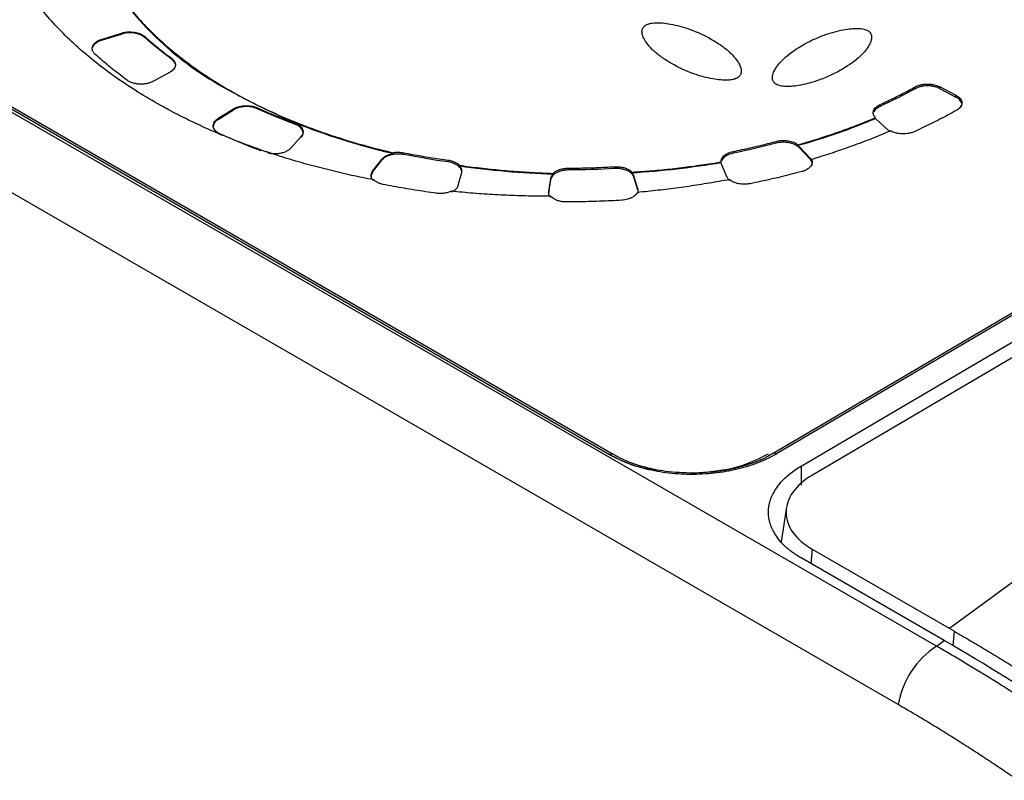
# Model space of a CAD drawing. Units: millimetres. Extents: x 17171 to 20338, y -738 to 2012.
# Drawn here: x 19486 to 19530, y 1102 to 1136 of the extents above; entities that cross this region are included whole.
import ezdxf

# ---------------------------------------------------------------- set-up
doc = ezdxf.new("R2010")
doc.units = ezdxf.units.MM

msp = doc.modelspace()

# ---------------------------------------------------------------- linework, layer by layer
at = {"color": 7, "linetype": 'Continuous', "lineweight": 25}
for p, q in [((19526.992, 1107.609), (19450.423, 1151.812)), ((19525.275, 1104.985), (19448.706, 1149.188)), ((19512.325, 1116.2), (19465.303, 1143.346)), ((19512.477, 1116.216), (19465.455, 1143.362)), ((19489.528, 1134.841), (19490.414, 1135.12)), ((19489.528, 1134.841), (19489.529, 1134.8)), ((19489.529, 1134.8), (19490.415, 1135.079)), ((19490.415, 1135.079), (19490.414, 1135.12)), ((19491.462, 1134.967), (19491.462, 1134.926)), ((19492.666, 1133.949), (19492.666, 1133.99)), ((19492.602, 1133.372), (19491.848, 1132.959)), ((19526.04, 1132.628), (19526.039, 1132.709)), ((19527.122, 1132.72), (19527.867, 1132.333)), ((19527.122, 1132.72), (19527.122, 1132.639)), ((19527.122, 1132.639), (19527.868, 1132.252)), ((19527.868, 1132.252), (19527.867, 1132.333)), ((19494.749, 1131.284), (19495.44, 1131.719)), ((19494.75, 1131.243), (19495.44, 1131.678)), ((19495.44, 1131.678), (19495.44, 1131.719)), ((19496.513, 1131.769), (19496.513, 1131.728)), ((19524.463, 1131.917), (19524.463, 1131.835)), ((19494.749, 1131.284), (19494.75, 1131.243)), ((19524.254, 1131.282), (19524.254, 1131.323)), ((19524.283, 1131.254), (19524.254, 1131.282)), ((19524.83, 1130.766), (19524.283, 1131.254)), ((19498.473, 1130.468), (19498.002, 1129.949)), ((19496.863, 1129.811), (19496.689, 1129.876)), ((19519.8, 1130.18), (19519.8, 1130.262)), ((19520.774, 1130.115), (19520.775, 1130.074)), ((19521.313, 1129.518), (19520.827, 1130.027)), ((19520.827, 1130.027), (19520.827, 1129.986)), ((19521.313, 1129.478), (19520.827, 1129.986)), ((19501.689, 1128.921), (19502.097, 1129.457)), ((19501.69, 1128.88), (19502.098, 1129.416)), ((19502.098, 1129.416), (19502.097, 1129.457)), ((19502.59, 1129.714), (19502.59, 1129.755)), ((19503.09, 1129.753), (19503.091, 1129.672)), ((19505.079, 1129.339), (19505.078, 1129.42)), ((19517.87, 1129.809), (19517.871, 1129.728)), ((19521.313, 1129.478), (19521.313, 1129.518)), ((19521.387, 1129.411), (19521.387, 1129.451)), ((19505.592, 1129.19), (19505.592, 1129.149)), ((19510.478, 1129.061), (19510.478, 1128.98)), ((19512.55, 1129.043), (19512.549, 1129.124)), ((19517.331, 1129.303), (19517.33, 1129.343)), ((19517.596, 1128.647), (19517.353, 1129.213)), ((19501.689, 1128.921), (19501.69, 1128.88)), ((19505.677, 1128.857), (19505.52, 1128.279)), ((19509.592, 1128.008), (19509.679, 1128.591)), ((19509.592, 1127.968), (19509.68, 1128.55)), ((19509.68, 1128.55), (19509.679, 1128.591)), ((19509.787, 1128.787), (19509.786, 1128.828)), ((19513.328, 1128.882), (19513.328, 1128.841)), ((19513.583, 1128.13), (19513.409, 1128.705)), ((19513.409, 1128.705), (19513.409, 1128.664)), ((19513.583, 1128.089), (19513.409, 1128.664)), ((19513.583, 1128.089), (19513.583, 1128.13)), ((19540.345, 1128.401), (19519.663, 1116.253)), ((19540.495, 1128.386), (19519.813, 1116.238)), ((19509.592, 1128.008), (19509.592, 1127.968)), ((19520.917, 1115.688), (19541.424, 1127.733)), ((19542.287, 1127.539), (19521.427, 1115.286)), ((19512.477, 1116.216), (19512.482, 1116.213)), ((19519.663, 1116.253), (19519.657, 1116.249)), ((19520.261, 1113.843), (19520.026, 1112.297)), ((19532.817, 1112.259), (19527.576, 1108.403)), ((19527.576, 1108.403), (19521.427, 1111.952)), ((19527.338, 1107.864), (19520.917, 1111.57)), ((19527.792, 1108.277), (19527.576, 1108.403)), ((19526.992, 1107.609), (19527.338, 1107.864))]:
    msp.add_line(p, q, dxfattribs=at)
at = {"color": 8, "linetype": 'Continuous', "lineweight": 25}
for p, q in [((19520.917, 1115.688), (19520.917, 1114.839)), ((19521.365, 1111.312), (19521.427, 1111.952)), ((19527.792, 1108.277), (19527.728, 1107.621))]:
    msp.add_line(p, q, dxfattribs=at)
for centre, radius, start, end in [((19512.414, 1116.085), 0.145, 64.3008, 127.6779), ((19519.726, 1116.124), 0.143, 52.6378, 116.1031)]:
    msp.add_arc(centre, radius, start, end, dxfattribs=at)
at = {"color": 7, "linetype": 'Continuous', "lineweight": 25}
msp.add_arc((19529.142, 1104.329), 3.922, 123.2456, 170.3688, dxfattribs=at)
for points, knots in [([(19496.689, 1129.876), (19496.541, 1129.928), (19496.246, 1130.032), (19495.811, 1130.194), (19495.381, 1130.361), (19494.958, 1130.533), (19494.542, 1130.709), (19494.132, 1130.891), (19493.728, 1131.078), (19493.331, 1131.269), (19492.941, 1131.465), (19492.556, 1131.667), (19491.597, 1132.19), (19490.152, 1133.093), (19488.424, 1134.462), (19486.976, 1135.939), (19485.842, 1137.491), (19485.021, 1139.094), (19484.521, 1140.728), (19484.335, 1142.386), (19484.472, 1144.062), (19484.934, 1145.735), (19485.731, 1147.381), (19486.843, 1148.965), (19487.942, 1150.129), (19488.824, 1150.917), (19489.374, 1151.371), (19489.952, 1151.812), (19490.558, 1152.24), (19491.191, 1152.657), (19491.634, 1152.923), (19491.856, 1153.056)], [0, 0, 0, 0, 0.0112544, 0.0224881, 0.0337057, 0.0449118, 0.0561111, 0.0673083, 0.078508, 0.0897148, 0.1009335, 0.1121687, 0.1234249, 0.186723, 0.2500323, 0.3133304, 0.3766397, 0.4383154, 0.5000025, 0.5616781, 0.6233652, 0.6866633, 0.7499726, 0.8132707, 0.87658, 0.8971963, 0.9177558, 0.9382872, 0.9588193, 0.9793807, 1, 1, 1, 1]), ([(19495.25, 1151.097), (19495.134, 1151.028), (19494.902, 1150.89), (19494.563, 1150.677), (19494.233, 1150.461), (19493.912, 1150.241), (19493.598, 1150.017), (19493.294, 1149.789), (19492.998, 1149.557), (19492.711, 1149.321), (19492.432, 1149.082), (19492.162, 1148.838), (19491.496, 1148.209), (19490.55, 1147.151), (19489.571, 1145.611), (19488.924, 1144.014), (19488.628, 1142.401), (19488.67, 1140.797), (19489.044, 1139.227), (19489.737, 1137.695), (19490.758, 1136.21), (19492.094, 1134.795), (19493.744, 1133.477), (19495.661, 1132.289), (19497.336, 1131.486), (19498.596, 1130.976), (19499.359, 1130.694), (19500.139, 1130.43), (19500.938, 1130.185), (19501.754, 1129.958), (19502.311, 1129.823), (19502.59, 1129.755)], [0, 0, 0, 0, 0.011235, 0.022445, 0.033637, 0.044815, 0.055985, 0.067152, 0.078323, 0.089502, 0.100694, 0.111906, 0.123143, 0.186584, 0.250038, 0.313479, 0.376933, 0.438462, 0.500003, 0.561532, 0.623073, 0.686515, 0.749968, 0.81341, 0.876863, 0.89744, 0.917951, 0.938429, 0.958907, 0.97942, 1, 1, 1, 1]), ([(19488.787, 1141.7), (19488.757, 1141.341), (19488.648, 1140.031), (19489.568, 1137.799), (19491.506, 1135.186), (19494.4, 1132.853), (19496.956, 1131.673), (19498.233, 1131.083)], [0, 0, 0, 0, 0.08615, 0.314613, 0.543075, 0.771538, 1, 1, 1, 1]), ([(19513.952, 1135.482), (19513.964, 1135.488), (19513.989, 1135.502), (19514.032, 1135.521), (19514.08, 1135.537), (19514.153, 1135.557), (19514.255, 1135.575), (19514.444, 1135.591), (19514.717, 1135.581), (19515.083, 1135.528), (19515.488, 1135.437), (19516.137, 1135.231), (19516.774, 1134.932), (19517.357, 1134.56), (19517.707, 1134.277), (19517.962, 1134.009), (19518.123, 1133.774), (19518.217, 1133.561), (19518.237, 1133.402), (19518.212, 1133.291), (19518.175, 1133.221), (19518.125, 1133.161), (19518.076, 1133.129), (19518.053, 1133.114)], [0, 0, 0, 0, 0.007455, 0.015201, 0.023328, 0.031914, 0.050391, 0.070489, 0.115877, 0.170363, 0.2368, 0.307976, 0.497562, 0.596749, 0.6915, 0.762823, 0.829479, 0.883967, 0.929514, 0.949549, 0.968117, 0.984782, 1, 1, 1, 1]), ([(19490.414, 1135.12), (19490.436, 1135.126), (19490.478, 1135.139), (19490.546, 1135.153), (19490.615, 1135.165), (19490.712, 1135.175), (19490.839, 1135.179), (19490.992, 1135.165), (19491.137, 1135.135), (19491.266, 1135.09), (19491.378, 1135.034), (19491.434, 1134.989), (19491.462, 1134.967)], [0, 0, 0, 0, 0.0604782, 0.1205254, 0.1806294, 0.2412769, 0.370475, 0.5001174, 0.6293152, 0.7589575, 0.8793657, 1, 1, 1, 1]), ([(19491.462, 1134.926), (19491.448, 1134.938), (19491.421, 1134.96), (19491.375, 1134.992), (19491.323, 1135.021), (19491.247, 1135.057), (19491.138, 1135.094), (19490.993, 1135.124), (19490.84, 1135.138), (19490.689, 1135.134), (19490.544, 1135.115), (19490.458, 1135.091), (19490.415, 1135.079)], [0, 0, 0, 0, 0.060478, 0.120525, 0.180629, 0.241277, 0.370475, 0.500117, 0.629315, 0.758957, 0.879366, 1, 1, 1, 1]), ([(19518.053, 1133.114), (19518.041, 1133.107), (19518.016, 1133.093), (19517.973, 1133.075), (19517.925, 1133.059), (19517.853, 1133.039), (19517.75, 1133.02), (19517.561, 1133.005), (19517.288, 1133.015), (19516.923, 1133.067), (19516.518, 1133.159), (19515.869, 1133.364), (19515.231, 1133.664), (19514.648, 1134.036), (19514.299, 1134.319), (19514.044, 1134.586), (19513.882, 1134.822), (19513.789, 1135.035), (19513.769, 1135.194), (19513.794, 1135.304), (19513.831, 1135.374), (19513.881, 1135.435), (19513.929, 1135.466), (19513.952, 1135.482)], [0, 0, 0, 0, 0.007455, 0.015201, 0.023328, 0.031914, 0.050391, 0.070489, 0.115877, 0.170363, 0.2368, 0.307976, 0.497562, 0.596749, 0.6915, 0.762823, 0.829479, 0.883967, 0.929514, 0.949549, 0.968117, 0.984782, 1, 1, 1, 1]), ([(19519.804, 1132.825), (19519.792, 1132.832), (19519.769, 1132.846), (19519.738, 1132.871), (19519.71, 1132.899), (19519.677, 1132.941), (19519.646, 1133), (19519.621, 1133.11), (19519.641, 1133.269), (19519.734, 1133.483), (19519.894, 1133.719), (19520.252, 1134.099), (19520.773, 1134.473), (19521.416, 1134.816), (19521.906, 1135.022), (19522.367, 1135.172), (19522.773, 1135.268), (19523.139, 1135.325), (19523.412, 1135.338), (19523.602, 1135.324), (19523.722, 1135.303), (19523.825, 1135.274), (19523.879, 1135.247), (19523.905, 1135.233)], [0, 0, 0, 0, 0.007455, 0.015201, 0.023328, 0.031914, 0.050391, 0.070489, 0.115877, 0.170363, 0.2368, 0.307976, 0.497562, 0.596749, 0.6915, 0.762823, 0.829479, 0.883967, 0.929514, 0.949549, 0.968117, 0.984782, 1, 1, 1, 1]), ([(19523.905, 1135.233), (19523.917, 1135.226), (19523.941, 1135.212), (19523.971, 1135.187), (19523.999, 1135.159), (19524.032, 1135.117), (19524.064, 1135.058), (19524.088, 1134.948), (19524.069, 1134.789), (19523.976, 1134.575), (19523.815, 1134.339), (19523.457, 1133.959), (19522.937, 1133.585), (19522.293, 1133.243), (19521.804, 1133.036), (19521.342, 1132.886), (19520.937, 1132.79), (19520.57, 1132.733), (19520.297, 1132.72), (19520.107, 1132.734), (19519.988, 1132.755), (19519.884, 1132.784), (19519.83, 1132.811), (19519.804, 1132.825)], [0, 0, 0, 0, 0.0074552, 0.0152009, 0.0233277, 0.0319141, 0.0503911, 0.070489, 0.1158771, 0.1703626, 0.2368002, 0.307976, 0.4975617, 0.596749, 0.6915001, 0.7628226, 0.8294788, 0.8839669, 0.9295137, 0.9495495, 0.9681173, 0.9847819, 1, 1, 1, 1]), ([(19489.23, 1134.177), (19489.216, 1134.19), (19489.188, 1134.218), (19489.155, 1134.262), (19489.129, 1134.307), (19489.107, 1134.37), (19489.099, 1134.451), (19489.124, 1134.546), (19489.182, 1134.637), (19489.272, 1134.719), (19489.387, 1134.79), (19489.481, 1134.824), (19489.528, 1134.841)], [0, 0, 0, 0, 0.0628237, 0.1250222, 0.1872715, 0.2502463, 0.3750065, 0.5001629, 0.6249229, 0.7500791, 0.8749385, 1, 1, 1, 1]), ([(19489.529, 1134.8), (19489.481, 1134.783), (19489.387, 1134.749), (19489.272, 1134.679), (19489.185, 1134.597), (19489.136, 1134.531), (19489.127, 1134.493), (19489.125, 1134.486)], [0, 0, 0, 0, 0.238342, 0.476684, 0.715026, 0.953368, 1, 1, 1, 1]), ([(19491.462, 1134.967), (19491.537, 1134.9), (19491.689, 1134.766), (19491.924, 1134.568), (19492.165, 1134.372), (19492.411, 1134.179), (19492.581, 1134.053), (19492.666, 1133.99)], [0, 0, 0, 0, 0.2000668, 0.4000334, 0.5999666, 0.7999332, 1, 1, 1, 1]), ([(19490.675, 1133.005), (19490.573, 1133.08), (19490.368, 1133.232), (19490.072, 1133.463), (19489.783, 1133.697), (19489.502, 1133.935), (19489.321, 1134.096), (19489.23, 1134.177)], [0, 0, 0, 0, 0.200077, 0.400039, 0.599961, 0.799923, 1, 1, 1, 1]), ([(19492.666, 1133.99), (19492.684, 1133.975), (19492.721, 1133.946), (19492.765, 1133.898), (19492.806, 1133.837), (19492.835, 1133.763), (19492.84, 1133.675), (19492.817, 1133.588), (19492.767, 1133.507), (19492.696, 1133.433), (19492.634, 1133.393), (19492.602, 1133.372)], [0, 0, 0, 0, 0.080631, 0.160811, 0.24165, 0.370637, 0.500082, 0.629069, 0.758514, 0.87914, 1, 1, 1, 1]), ([(19492.808, 1133.765), (19492.807, 1133.776), (19492.797, 1133.845), (19492.726, 1133.901), (19492.666, 1133.949)], [0, 0, 0, 0, 0.163318, 1, 1, 1, 1]), ([(19491.848, 1132.959), (19491.827, 1132.948), (19491.786, 1132.927), (19491.717, 1132.9), (19491.645, 1132.876), (19491.543, 1132.852), (19491.408, 1132.832), (19491.242, 1132.829), (19491.078, 1132.845), (19490.925, 1132.881), (19490.785, 1132.933), (19490.712, 1132.981), (19490.675, 1133.005)], [0, 0, 0, 0, 0.062824, 0.125022, 0.187272, 0.250246, 0.375006, 0.500163, 0.624923, 0.750079, 0.874939, 1, 1, 1, 1]), ([(19524.463, 1131.917), (19524.571, 1131.967), (19524.789, 1132.068), (19525.109, 1132.223), (19525.424, 1132.381), (19525.735, 1132.543), (19525.938, 1132.654), (19526.039, 1132.709)], [0, 0, 0, 0, 0.200067, 0.400033, 0.599967, 0.799933, 1, 1, 1, 1]), ([(19526.039, 1132.709), (19526.057, 1132.718), (19526.093, 1132.737), (19526.151, 1132.761), (19526.213, 1132.783), (19526.303, 1132.807), (19526.425, 1132.83), (19526.578, 1132.84), (19526.732, 1132.833), (19526.877, 1132.81), (19527.01, 1132.773), (19527.084, 1132.738), (19527.122, 1132.72)], [0, 0, 0, 0, 0.060478, 0.120525, 0.180629, 0.241277, 0.370475, 0.500117, 0.629315, 0.758957, 0.879366, 1, 1, 1, 1]), ([(19527.122, 1132.639), (19527.104, 1132.648), (19527.068, 1132.666), (19527.008, 1132.689), (19526.946, 1132.709), (19526.855, 1132.732), (19526.733, 1132.752), (19526.579, 1132.759), (19526.425, 1132.749), (19526.281, 1132.722), (19526.15, 1132.682), (19526.077, 1132.646), (19526.04, 1132.628)], [0, 0, 0, 0, 0.060478, 0.120525, 0.180629, 0.241277, 0.370475, 0.500117, 0.629315, 0.758957, 0.879366, 1, 1, 1, 1]), ([(19527.867, 1132.333), (19527.887, 1132.322), (19527.927, 1132.3), (19527.979, 1132.263), (19528.024, 1132.224), (19528.073, 1132.168), (19528.117, 1132.094), (19528.138, 1131.996), (19528.123, 1131.893), (19528.068, 1131.797), (19527.986, 1131.715), (19527.917, 1131.671), (19527.881, 1131.648)], [0, 0, 0, 0, 0.062793, 0.124616, 0.186136, 0.248029, 0.369916, 0.491389, 0.63029, 0.769662, 0.880377, 1, 1, 1, 1]), ([(19528.111, 1131.806), (19528.114, 1131.81), (19528.133, 1131.845), (19528.136, 1131.915), (19528.119, 1132.01), (19528.065, 1132.101), (19527.983, 1132.184), (19527.906, 1132.229), (19527.868, 1132.252)], [0, 0, 0, 0, 0.028585, 0.222868, 0.417151, 0.611434, 0.805717, 1, 1, 1, 1]), ([(19495.44, 1131.719), (19495.461, 1131.731), (19495.502, 1131.754), (19495.57, 1131.784), (19495.639, 1131.809), (19495.725, 1131.833), (19495.831, 1131.854), (19495.963, 1131.867), (19496.104, 1131.866), (19496.25, 1131.85), (19496.39, 1131.819), (19496.472, 1131.786), (19496.513, 1131.769)], [0, 0, 0, 0, 0.074074, 0.14512, 0.21379, 0.280803, 0.388628, 0.496085, 0.620165, 0.746194, 0.87267, 1, 1, 1, 1]), ([(19496.513, 1131.728), (19496.493, 1131.737), (19496.453, 1131.754), (19496.388, 1131.776), (19496.32, 1131.793), (19496.226, 1131.812), (19496.105, 1131.826), (19495.966, 1131.826), (19495.84, 1131.814), (19495.71, 1131.79), (19495.571, 1131.748), (19495.485, 1131.702), (19495.44, 1131.678)], [0, 0, 0, 0, 0.063971, 0.127269, 0.190459, 0.25411, 0.379708, 0.50425, 0.604153, 0.705496, 0.847888, 1, 1, 1, 1]), ([(19496.513, 1131.769), (19496.623, 1131.72), (19496.844, 1131.621), (19497.18, 1131.478), (19497.521, 1131.338), (19497.867, 1131.202), (19498.101, 1131.114), (19498.218, 1131.07)], [0, 0, 0, 0, 0.200068, 0.400034, 0.599966, 0.799932, 1, 1, 1, 1]), ([(19524.254, 1131.323), (19524.24, 1131.339), (19524.212, 1131.37), (19524.183, 1131.42), (19524.159, 1131.482), (19524.149, 1131.557), (19524.166, 1131.642), (19524.208, 1131.724), (19524.274, 1131.798), (19524.359, 1131.864), (19524.428, 1131.899), (19524.463, 1131.917)], [0, 0, 0, 0, 0.080771, 0.161112, 0.242081, 0.370852, 0.500079, 0.628849, 0.758076, 0.878926, 1, 1, 1, 1]), ([(19524.463, 1131.835), (19524.39, 1131.795), (19524.253, 1131.72), (19524.204, 1131.616), (19524.181, 1131.567)], [0, 0, 0, 0, 0.539683, 1, 1, 1, 1]), ([(19527.881, 1131.648), (19527.759, 1131.582), (19527.517, 1131.449), (19527.144, 1131.254), (19526.766, 1131.064), (19526.382, 1130.878), (19526.12, 1130.758), (19525.989, 1130.698)], [0, 0, 0, 0, 0.200077, 0.400039, 0.599961, 0.799923, 1, 1, 1, 1]), ([(19494.75, 1131.243), (19494.714, 1131.218), (19494.644, 1131.169), (19494.575, 1131.08), (19494.537, 1130.986), (19494.529, 1130.898), (19494.55, 1130.844), (19494.558, 1130.821)], [0, 0, 0, 0, 0.211876, 0.423751, 0.635627, 0.847503, 1, 1, 1, 1]), ([(19494.838, 1130.601), (19494.817, 1130.611), (19494.775, 1130.632), (19494.719, 1130.667), (19494.67, 1130.705), (19494.613, 1130.76), (19494.56, 1130.835), (19494.531, 1130.93), (19494.535, 1131.026), (19494.575, 1131.12), (19494.644, 1131.209), (19494.714, 1131.259), (19494.749, 1131.284)], [0, 0, 0, 0, 0.062824, 0.125022, 0.187272, 0.250246, 0.375006, 0.500163, 0.624923, 0.750079, 0.874939, 1, 1, 1, 1]), ([(19520.774, 1130.115), (19520.909, 1130.153), (19521.18, 1130.23), (19521.58, 1130.351), (19521.976, 1130.476), (19522.367, 1130.606), (19522.753, 1130.74), (19523.136, 1130.879), (19523.513, 1131.022), (19523.886, 1131.17), (19524.131, 1131.272), (19524.254, 1131.323)], [0, 0, 0, 0, 0.111318, 0.222481, 0.333533, 0.444518, 0.555482, 0.666467, 0.777519, 0.888682, 1, 1, 1, 1]), ([(19498.473, 1130.427), (19498.484, 1130.44), (19498.505, 1130.465), (19498.53, 1130.504), (19498.548, 1130.544), (19498.566, 1130.601), (19498.57, 1130.675), (19498.546, 1130.764), (19498.493, 1130.848), (19498.415, 1130.923), (19498.317, 1130.987), (19498.24, 1131.02), (19498.201, 1131.036)], [0, 0, 0, 0, 0.060478, 0.120525, 0.180629, 0.241277, 0.370475, 0.500117, 0.629315, 0.758957, 0.879366, 1, 1, 1, 1]), ([(19498.218, 1131.07), (19498.236, 1131.064), (19498.274, 1131.05), (19498.325, 1131.024), (19498.375, 1130.992), (19498.434, 1130.944), (19498.496, 1130.882), (19498.546, 1130.802), (19498.57, 1130.718), (19498.565, 1130.632), (19498.536, 1130.547), (19498.494, 1130.494), (19498.473, 1130.468)], [0, 0, 0, 0, 0.054978, 0.113496, 0.176523, 0.244835, 0.374269, 0.495196, 0.618729, 0.745745, 0.872534, 1, 1, 1, 1]), ([(19524.932, 1130.733), (19524.791, 1130.674), (19524.51, 1130.554), (19524.08, 1130.381), (19523.645, 1130.212), (19523.205, 1130.05), (19522.759, 1129.892), (19522.307, 1129.74), (19521.85, 1129.592), (19521.542, 1129.498), (19521.387, 1129.451)], [0, 0, 0, 0, 0.125182, 0.250209, 0.37513, 0.5, 0.62487, 0.749791, 0.874818, 1, 1, 1, 1]), ([(19525.989, 1130.698), (19525.964, 1130.687), (19525.914, 1130.666), (19525.831, 1130.64), (19525.726, 1130.616), (19525.598, 1130.599), (19525.448, 1130.596), (19525.299, 1130.609), (19525.161, 1130.638), (19525.036, 1130.679), (19524.967, 1130.715), (19524.932, 1130.733)], [0, 0, 0, 0, 0.0806417, 0.1608358, 0.2416862, 0.3706539, 0.5000821, 0.6290495, 0.7584775, 0.8791215, 1, 1, 1, 1]), ([(19496.689, 1129.835), (19496.562, 1129.883), (19496.309, 1129.98), (19495.934, 1130.129), (19495.564, 1130.282), (19495.198, 1130.439), (19494.958, 1130.547), (19494.838, 1130.601)], [0, 0, 0, 0, 0.2000651, 0.4000325, 0.5999675, 0.7999349, 1, 1, 1, 1]), ([(19519.8, 1130.262), (19519.827, 1130.268), (19519.881, 1130.282), (19519.967, 1130.295), (19520.072, 1130.304), (19520.195, 1130.305), (19520.334, 1130.292), (19520.467, 1130.264), (19520.586, 1130.224), (19520.692, 1130.175), (19520.747, 1130.135), (19520.774, 1130.115)], [0, 0, 0, 0, 0.080941, 0.161491, 0.242641, 0.371118, 0.500073, 0.62855, 0.757507, 0.878636, 1, 1, 1, 1]), ([(19497.861, 1129.838), (19497.838, 1129.825), (19497.792, 1129.8), (19497.714, 1129.768), (19497.632, 1129.742), (19497.543, 1129.722), (19497.443, 1129.706), (19497.331, 1129.698), (19497.212, 1129.699), (19497.096, 1129.71), (19497.024, 1129.725), (19496.988, 1129.733)], [0, 0, 0, 0, 0.101373, 0.200653, 0.299257, 0.398633, 0.500194, 0.627629, 0.75564, 0.877678, 1, 1, 1, 1]), ([(19498.002, 1129.949), (19497.989, 1129.936), (19497.962, 1129.909), (19497.915, 1129.872), (19497.879, 1129.849), (19497.861, 1129.838)], [0, 0, 0, 0, 0.333882, 0.666118, 1, 1, 1, 1]), ([(19517.87, 1129.809), (19518.001, 1129.837), (19518.262, 1129.891), (19518.651, 1129.977), (19519.037, 1130.068), (19519.42, 1130.162), (19519.673, 1130.229), (19519.8, 1130.262)], [0, 0, 0, 0, 0.200067, 0.400033, 0.599967, 0.799933, 1, 1, 1, 1]), ([(19520.827, 1129.986), (19520.815, 1129.998), (19520.791, 1130.022), (19520.748, 1130.055), (19520.7, 1130.086), (19520.627, 1130.125), (19520.523, 1130.167), (19520.382, 1130.203), (19520.231, 1130.222), (19520.08, 1130.224), (19519.934, 1130.211), (19519.845, 1130.191), (19519.8, 1130.18)], [0, 0, 0, 0, 0.060478, 0.120525, 0.180629, 0.241277, 0.370475, 0.500117, 0.629315, 0.758957, 0.879366, 1, 1, 1, 1]), ([(19501.728, 1128.538), (19501.563, 1128.57), (19501.234, 1128.634), (19500.744, 1128.738), (19500.259, 1128.848), (19499.778, 1128.963), (19499.302, 1129.084), (19498.83, 1129.21), (19498.362, 1129.342), (19497.899, 1129.48), (19497.44, 1129.623), (19497.139, 1129.723), (19496.988, 1129.774)], [0, 0, 0, 0, 0.100252, 0.200336, 0.300294, 0.400168, 0.5, 0.599832, 0.699706, 0.799664, 0.899748, 1, 1, 1, 1]), ([(19502.097, 1129.457), (19502.11, 1129.471), (19502.134, 1129.501), (19502.181, 1129.543), (19502.235, 1129.581), (19502.315, 1129.628), (19502.431, 1129.678), (19502.537, 1129.702), (19502.59, 1129.714)], [0, 0, 0, 0, 0.125237, 0.249421, 0.373977, 0.500317, 0.749426, 1, 1, 1, 1]), ([(19503.091, 1129.672), (19503.068, 1129.676), (19503.022, 1129.684), (19502.952, 1129.692), (19502.881, 1129.696), (19502.782, 1129.696), (19502.655, 1129.687), (19502.509, 1129.658), (19502.373, 1129.614), (19502.258, 1129.557), (19502.163, 1129.491), (19502.119, 1129.441), (19502.098, 1129.416)], [0, 0, 0, 0, 0.060478, 0.120525, 0.180629, 0.241277, 0.370475, 0.500117, 0.629315, 0.758957, 0.879366, 1, 1, 1, 1]), ([(19502.59, 1129.755), (19502.617, 1129.759), (19502.672, 1129.769), (19502.756, 1129.776), (19502.854, 1129.778), (19502.968, 1129.773), (19503.049, 1129.76), (19503.09, 1129.753)], [0, 0, 0, 0, 0.166373, 0.332459, 0.500126, 0.749341, 1, 1, 1, 1]), ([(19503.09, 1129.753), (19503.221, 1129.727), (19503.483, 1129.677), (19503.878, 1129.606), (19504.276, 1129.54), (19504.676, 1129.477), (19504.944, 1129.439), (19505.078, 1129.42)], [0, 0, 0, 0, 0.200067, 0.400033, 0.599967, 0.799933, 1, 1, 1, 1]), ([(19505.078, 1129.42), (19505.105, 1129.416), (19505.159, 1129.407), (19505.236, 1129.388), (19505.309, 1129.365), (19505.4, 1129.328), (19505.504, 1129.273), (19505.562, 1129.218), (19505.592, 1129.19)], [0, 0, 0, 0, 0.125213, 0.249417, 0.373992, 0.500307, 0.749422, 1, 1, 1, 1]), ([(19517.33, 1129.343), (19517.33, 1129.36), (19517.329, 1129.392), (19517.338, 1129.441), (19517.359, 1129.498), (19517.399, 1129.562), (19517.464, 1129.629), (19517.548, 1129.69), (19517.646, 1129.741), (19517.753, 1129.782), (19517.831, 1129.8), (19517.87, 1129.809)], [0, 0, 0, 0, 0.081185, 0.162037, 0.243447, 0.371499, 0.500066, 0.628118, 0.756685, 0.878216, 1, 1, 1, 1]), ([(19517.871, 1129.728), (19517.781, 1129.703), (19517.602, 1129.653), (19517.42, 1129.525), (19517.377, 1129.427), (19517.359, 1129.385)], [0, 0, 0, 0, 0.3634687, 0.7269375, 1, 1, 1, 1]), ([(19521.387, 1129.451), (19521.393, 1129.436), (19521.406, 1129.404), (19521.414, 1129.356), (19521.414, 1129.308), (19521.404, 1129.259), (19521.378, 1129.188), (19521.316, 1129.096), (19521.225, 1129.034), (19521.179, 1129.003)], [0, 0, 0, 0, 0.100729, 0.200048, 0.299055, 0.398858, 0.500538, 0.749524, 1, 1, 1, 1]), ([(19521.387, 1129.152), (19521.394, 1129.164), (19521.428, 1129.223), (19521.414, 1129.34), (19521.347, 1129.432), (19521.313, 1129.478)], [0, 0, 0, 0, 0.109516, 0.554758, 1, 1, 1, 1]), ([(19505.677, 1128.816), (19505.68, 1128.83), (19505.686, 1128.858), (19505.688, 1128.9), (19505.683, 1128.941), (19505.667, 1128.998), (19505.631, 1129.069), (19505.558, 1129.148), (19505.46, 1129.217), (19505.344, 1129.273), (19505.216, 1129.315), (19505.125, 1129.331), (19505.079, 1129.339)], [0, 0, 0, 0, 0.060478, 0.120525, 0.180629, 0.241277, 0.370475, 0.500117, 0.629315, 0.758957, 0.879366, 1, 1, 1, 1]), ([(19505.592, 1129.19), (19505.745, 1129.168), (19506.051, 1129.126), (19506.513, 1129.069), (19506.976, 1129.017), (19507.44, 1128.971), (19507.906, 1128.931), (19508.374, 1128.896), (19508.843, 1128.867), (19509.314, 1128.844), (19509.629, 1128.833), (19509.786, 1128.828)], [0, 0, 0, 0, 0.11134, 0.222509, 0.333555, 0.444526, 0.555474, 0.666445, 0.777491, 0.88866, 1, 1, 1, 1]), ([(19505.592, 1129.149), (19505.605, 1129.134), (19505.63, 1129.104), (19505.658, 1129.057), (19505.68, 1129), (19505.691, 1128.932), (19505.681, 1128.882), (19505.677, 1128.857)], [0, 0, 0, 0, 0.166387, 0.332449, 0.500131, 0.749343, 1, 1, 1, 1]), ([(19510.478, 1128.98), (19510.454, 1128.979), (19510.407, 1128.978), (19510.336, 1128.972), (19510.266, 1128.963), (19510.172, 1128.945), (19510.057, 1128.912), (19509.934, 1128.857), (19509.83, 1128.79), (19509.753, 1128.714), (19509.699, 1128.633), (19509.686, 1128.578), (19509.68, 1128.55)], [0, 0, 0, 0, 0.060478, 0.120525, 0.180629, 0.241277, 0.370475, 0.500117, 0.629315, 0.758957, 0.879366, 1, 1, 1, 1]), ([(19509.786, 1128.828), (19509.801, 1128.842), (19509.831, 1128.869), (19509.884, 1128.907), (19509.943, 1128.941), (19510.008, 1128.972), (19510.113, 1129.011), (19510.269, 1129.052), (19510.408, 1129.058), (19510.478, 1129.061)], [0, 0, 0, 0, 0.100728, 0.200048, 0.299055, 0.398858, 0.500537, 0.749524, 1, 1, 1, 1]), ([(19510.478, 1129.061), (19510.616, 1129.062), (19510.893, 1129.064), (19511.307, 1129.072), (19511.722, 1129.085), (19512.136, 1129.102), (19512.411, 1129.117), (19512.549, 1129.124)], [0, 0, 0, 0, 0.200067, 0.400033, 0.599967, 0.799933, 1, 1, 1, 1]), ([(19512.549, 1129.124), (19512.581, 1129.125), (19512.644, 1129.128), (19512.737, 1129.123), (19512.828, 1129.113), (19512.917, 1129.096), (19513.01, 1129.071), (19513.105, 1129.036), (19513.193, 1128.991), (19513.27, 1128.94), (19513.308, 1128.901), (19513.328, 1128.882)], [0, 0, 0, 0, 0.101355, 0.200642, 0.299263, 0.398646, 0.500191, 0.627593, 0.755574, 0.877644, 1, 1, 1, 1]), ([(19513.409, 1128.664), (19513.404, 1128.678), (19513.395, 1128.705), (19513.373, 1128.744), (19513.345, 1128.783), (19513.299, 1128.833), (19513.224, 1128.893), (19513.111, 1128.954), (19512.98, 1129.001), (19512.838, 1129.031), (19512.693, 1129.047), (19512.598, 1129.044), (19512.55, 1129.043)], [0, 0, 0, 0, 0.060478, 0.120525, 0.180629, 0.241277, 0.370475, 0.500117, 0.629315, 0.758957, 0.879366, 1, 1, 1, 1]), ([(19513.328, 1128.882), (19513.478, 1128.892), (19513.779, 1128.911), (19514.229, 1128.947), (19514.677, 1128.988), (19515.124, 1129.034), (19515.569, 1129.085), (19516.012, 1129.142), (19516.453, 1129.204), (19516.893, 1129.27), (19517.184, 1129.319), (19517.33, 1129.343)], [0, 0, 0, 0, 0.111322, 0.222486, 0.333537, 0.44452, 0.55548, 0.666463, 0.777514, 0.888678, 1, 1, 1, 1]), ([(19521.179, 1129.003), (19521.161, 1128.993), (19521.126, 1128.974), (19521.069, 1128.948), (19521.008, 1128.925), (19520.964, 1128.913), (19520.943, 1128.907)], [0, 0, 0, 0, 0.25103, 0.5, 0.74897, 1, 1, 1, 1]), ([(19501.729, 1128.497), (19501.714, 1128.513), (19501.684, 1128.545), (19501.652, 1128.597), (19501.63, 1128.651), (19501.616, 1128.723), (19501.623, 1128.817), (19501.667, 1128.886), (19501.689, 1128.921)], [0, 0, 0, 0, 0.125424, 0.249453, 0.373858, 0.500392, 0.749457, 1, 1, 1, 1]), ([(19501.69, 1128.88), (19501.67, 1128.85), (19501.631, 1128.789), (19501.617, 1128.693), (19501.621, 1128.624), (19501.641, 1128.589), (19501.643, 1128.585)], [0, 0, 0, 0, 0.319421, 0.638842, 0.958263, 1, 1, 1, 1]), ([(19502.155, 1128.335), (19502.133, 1128.339), (19502.089, 1128.349), (19502.026, 1128.367), (19501.966, 1128.389), (19501.891, 1128.421), (19501.805, 1128.469), (19501.754, 1128.515), (19501.728, 1128.538)], [0, 0, 0, 0, 0.124995, 0.249378, 0.374129, 0.500219, 0.749384, 1, 1, 1, 1]), ([(19509.679, 1128.591), (19509.683, 1128.608), (19509.69, 1128.643), (19509.713, 1128.693), (19509.744, 1128.741), (19509.772, 1128.772), (19509.787, 1128.787)], [0, 0, 0, 0, 0.25157, 0.5, 0.74843, 1, 1, 1, 1]), ([(19513.328, 1128.841), (19513.34, 1128.827), (19513.365, 1128.798), (19513.392, 1128.752), (19513.403, 1128.72), (19513.409, 1128.705)], [0, 0, 0, 0, 0.333943, 0.666057, 1, 1, 1, 1]), ([(19517.697, 1128.551), (19517.547, 1128.522), (19517.247, 1128.466), (19516.794, 1128.387), (19516.339, 1128.313), (19515.882, 1128.243), (19515.424, 1128.179), (19514.963, 1128.12), (19514.5, 1128.065), (19514.036, 1128.016), (19513.725, 1127.987), (19513.569, 1127.972)], [0, 0, 0, 0, 0.111289, 0.222444, 0.333505, 0.444508, 0.555492, 0.666495, 0.777556, 0.888711, 1, 1, 1, 1]), ([(19517.697, 1128.51), (19517.683, 1128.524), (19517.654, 1128.553), (19517.62, 1128.599), (19517.604, 1128.631), (19517.596, 1128.647)], [0, 0, 0, 0, 0.333981, 0.666019, 1, 1, 1, 1]), ([(19518.628, 1128.364), (19518.601, 1128.359), (19518.546, 1128.349), (19518.461, 1128.341), (19518.358, 1128.337), (19518.238, 1128.342), (19518.105, 1128.361), (19517.98, 1128.394), (19517.868, 1128.437), (19517.771, 1128.489), (19517.722, 1128.53), (19517.697, 1128.551)], [0, 0, 0, 0, 0.081054, 0.161743, 0.243014, 0.371294, 0.50007, 0.628351, 0.757126, 0.878442, 1, 1, 1, 1]), ([(19520.943, 1128.907), (19520.791, 1128.867), (19520.488, 1128.786), (19520.028, 1128.673), (19519.565, 1128.564), (19519.099, 1128.461), (19518.785, 1128.396), (19518.628, 1128.364)], [0, 0, 0, 0, 0.200077, 0.400039, 0.599961, 0.799923, 1, 1, 1, 1]), ([(19504.54, 1127.935), (19504.379, 1127.958), (19504.057, 1128.003), (19503.577, 1128.078), (19503.1, 1128.157), (19502.626, 1128.243), (19502.312, 1128.304), (19502.155, 1128.335)], [0, 0, 0, 0, 0.200077, 0.400039, 0.599961, 0.799923, 1, 1, 1, 1]), ([(19505.52, 1128.279), (19505.515, 1128.263), (19505.504, 1128.231), (19505.478, 1128.185), (19505.438, 1128.133), (19505.38, 1128.076), (19505.324, 1128.04), (19505.295, 1128.022)], [0, 0, 0, 0, 0.166365, 0.332464, 0.500123, 0.74934, 1, 1, 1, 1]), ([(19513.583, 1128.13), (19513.587, 1128.113), (19513.595, 1128.08), (19513.596, 1128.03), (19513.589, 1127.98), (19513.576, 1127.948), (19513.569, 1127.931)], [0, 0, 0, 0, 0.251467, 0.5, 0.748533, 1, 1, 1, 1]), ([(19505.224, 1128.025), (19505.2, 1128.015), (19505.151, 1127.993), (19505.071, 1127.968), (19504.987, 1127.948), (19504.871, 1127.929), (19504.719, 1127.917), (19504.6, 1127.929), (19504.54, 1127.935)], [0, 0, 0, 0, 0.125343, 0.249439, 0.373909, 0.500359, 0.749444, 1, 1, 1, 1]), ([(19509.676, 1127.798), (19509.51, 1127.798), (19509.178, 1127.799), (19508.68, 1127.808), (19508.183, 1127.822), (19507.688, 1127.841), (19507.193, 1127.867), (19506.699, 1127.898), (19506.206, 1127.934), (19505.714, 1127.976), (19505.387, 1128.009), (19505.224, 1128.025)], [0, 0, 0, 0, 0.111309, 0.22247, 0.333524, 0.444515, 0.555485, 0.666476, 0.77753, 0.888691, 1, 1, 1, 1]), ([(19509.676, 1127.757), (19509.663, 1127.773), (19509.638, 1127.804), (19509.611, 1127.854), (19509.594, 1127.904), (19509.587, 1127.956), (19509.59, 1127.991), (19509.592, 1128.008)], [0, 0, 0, 0, 0.202558, 0.401284, 0.598716, 0.797442, 1, 1, 1, 1]), ([(19510.384, 1127.547), (19510.355, 1127.547), (19510.296, 1127.548), (19510.21, 1127.556), (19510.127, 1127.57), (19510.046, 1127.589), (19509.951, 1127.618), (19509.849, 1127.662), (19509.749, 1127.724), (19509.7, 1127.773), (19509.676, 1127.798)], [0, 0, 0, 0, 0.100765, 0.199949, 0.298762, 0.398431, 0.50015, 0.667071, 0.83176, 1, 1, 1, 1]), ([(19512.869, 1127.622), (19512.704, 1127.613), (19512.373, 1127.595), (19511.876, 1127.574), (19511.379, 1127.559), (19510.882, 1127.549), (19510.55, 1127.548), (19510.384, 1127.547)], [0, 0, 0, 0, 0.200077, 0.400039, 0.599961, 0.799923, 1, 1, 1, 1]), ([(19513.361, 1127.759), (19513.338, 1127.747), (19513.293, 1127.722), (19513.217, 1127.691), (19513.123, 1127.661), (19513.007, 1127.634), (19512.915, 1127.626), (19512.869, 1127.622)], [0, 0, 0, 0, 0.166438, 0.332414, 0.50015, 0.749351, 1, 1, 1, 1]), ([(19513.569, 1127.972), (19513.561, 1127.956), (19513.545, 1127.924), (19513.511, 1127.879), (19513.469, 1127.836), (19513.419, 1127.796), (19513.38, 1127.771), (19513.361, 1127.759)], [0, 0, 0, 0, 0.2023, 0.401154, 0.598846, 0.7977, 1, 1, 1, 1]), ([(19519.813, 1116.238), (19519.767, 1116.211), (19519.675, 1116.158), (19519.53, 1116.082), (19519.382, 1116.01), (19519.228, 1115.94), (19518.984, 1115.837), (19518.637, 1115.71), (19518.169, 1115.574), (19517.674, 1115.464), (19516.977, 1115.354), (19516.069, 1115.294), (19515.162, 1115.344), (19514.465, 1115.447), (19513.97, 1115.553), (19513.502, 1115.684), (19513.119, 1115.821), (19512.807, 1115.952), (19512.558, 1116.071), (19512.403, 1116.157), (19512.325, 1116.2)], [0, 0, 0, 0, 0.023334, 0.046626, 0.069908, 0.09321, 0.116565, 0.178297, 0.240092, 0.304398, 0.368768, 0.500006, 0.631244, 0.69555, 0.759919, 0.821651, 0.883446, 0.922308, 0.96111, 1, 1, 1, 1]), ([(19514.574, 1115.499), (19514.376, 1115.515), (19513.529, 1115.587), (19512.872, 1115.926), (19512.368, 1116.186)], [0, 0, 0, 0, 0.233877, 1, 1, 1, 1]), ([(19516.092, 1115.372), (19515.667, 1115.386), (19515.072, 1115.405), (19514.239, 1115.552), (19513.582, 1115.723), (19512.951, 1115.956), (19512.624, 1116.145), (19512.489, 1116.223)], [0, 0, 0, 0, 0.315561, 0.441933, 0.647842, 0.855322, 1, 1, 1, 1]), ([(19519.439, 1116.222), (19518.924, 1115.973), (19517.942, 1115.499), (19516.682, 1115.414), (19516.083, 1115.373)], [0, 0, 0, 0, 0.52456, 1, 1, 1, 1]), ([(19519.648, 1116.26), (19519.562, 1116.206), (19519.259, 1116.014), (19518.67, 1115.786), (19517.94, 1115.577), (19517.105, 1115.418), (19516.476, 1115.39), (19516.092, 1115.372)], [0, 0, 0, 0, 0.097835, 0.342596, 0.527588, 0.71161, 1, 1, 1, 1]), ([(19520.917, 1111.57), (19520.863, 1111.603), (19520.755, 1111.667), (19520.603, 1111.767), (19520.46, 1111.869), (19520.329, 1111.974), (19520.158, 1112.124), (19519.963, 1112.328), (19519.715, 1112.665), (19519.508, 1113.098), (19519.426, 1113.622), (19519.508, 1114.147), (19519.715, 1114.581), (19519.963, 1114.921), (19520.182, 1115.153), (19520.414, 1115.351), (19520.651, 1115.525), (19520.828, 1115.633), (19520.917, 1115.688)], [0, 0, 0, 0, 0.029856, 0.059196, 0.088075, 0.116554, 0.144694, 0.206508, 0.270171, 0.38601, 0.500008, 0.61394, 0.729847, 0.793448, 0.855326, 0.902374, 0.950507, 1, 1, 1, 1]), ([(19521.427, 1115.286), (19521.053, 1115.066), (19520.753, 1114.803), (19520.347, 1114.231), (19520.242, 1113.922), (19520.242, 1113.305), (19520.347, 1112.997), (19520.753, 1112.429), (19521.053, 1112.169), (19521.427, 1111.952)], [0, 0, 0, 0, 0.25, 0.25, 0.5, 0.5, 0.75, 0.75, 1, 1, 1, 1]), ([(19527.792, 1108.277), (19528.032, 1108.137), (19528.512, 1107.857), (19529.232, 1107.427), (19529.951, 1106.991), (19530.67, 1106.547), (19531.387, 1106.096), (19532.104, 1105.639), (19532.82, 1105.174), (19533.297, 1104.859), (19533.535, 1104.701)], [0, 0, 0, 0, 0.125326, 0.250557, 0.375694, 0.500738, 0.62569, 0.750551, 0.87532, 1, 1, 1, 1]), ([(19532.517, 1104.139), (19532.297, 1104.289), (19531.862, 1104.584), (19531.213, 1105.014), (19530.576, 1105.429), (19529.95, 1105.828), (19529.336, 1106.212), (19528.733, 1106.582), (19528.142, 1106.937), (19527.563, 1107.279), (19527.181, 1107.5), (19526.992, 1107.609)], [0, 0, 0, 0, 0.120426, 0.238524, 0.354293, 0.467733, 0.578843, 0.687626, 0.79408, 0.898205, 1, 1, 1, 1]), ([(19530.647, 1101.589), (19530.425, 1101.741), (19529.981, 1102.045), (19529.313, 1102.49), (19528.644, 1102.927), (19527.973, 1103.356), (19527.301, 1103.776), (19526.627, 1104.188), (19525.952, 1104.592), (19525.501, 1104.854), (19525.275, 1104.985)], [0, 0, 0, 0, 0.125178, 0.25028, 0.375318, 0.500306, 0.625256, 0.75018, 0.87509, 1, 1, 1, 1])]:
    msp.add_open_spline(points, degree=3, knots=knots, dxfattribs=at)
for points in [[(19492.666, 1133.949), (19492.239, 1134.264), (19491.837, 1134.59), (19491.462, 1134.926)], [(19526.04, 1132.628), (19525.535, 1132.35), (19525.009, 1132.085), (19524.463, 1131.835)], [(19498.201, 1131.036), (19497.62, 1131.251), (19497.057, 1131.483), (19496.513, 1131.728)], [(19524.254, 1131.282), (19523.158, 1130.82), (19521.992, 1130.415), (19520.775, 1130.074)], [(19498.201, 1131.036), (19498.207, 1131.047), (19498.212, 1131.059), (19498.218, 1131.07)], [(19502.59, 1129.714), (19501.056, 1130.075), (19499.592, 1130.535), (19498.233, 1131.083)], [(19524.933, 1130.693), (19524.914, 1130.704), (19524.876, 1130.727), (19524.845, 1130.753), (19524.83, 1130.766)], [(19519.8, 1130.18), (19519.169, 1130.013), (19518.525, 1129.862), (19517.871, 1129.728)], [(19520.775, 1130.074), (19520.784, 1130.067), (19520.802, 1130.051), (19520.819, 1130.035), (19520.827, 1130.027)], [(19496.988, 1129.774), (19496.966, 1129.779), (19496.923, 1129.79), (19496.883, 1129.804), (19496.863, 1129.811)], [(19505.079, 1129.339), (19504.408, 1129.432), (19503.744, 1129.543), (19503.091, 1129.672)], [(19521.313, 1129.518), (19521.328, 1129.501), (19521.359, 1129.467), (19521.378, 1129.429), (19521.387, 1129.411)], [(19509.787, 1128.787), (19508.372, 1128.83), (19506.965, 1128.952), (19505.592, 1129.149)], [(19512.55, 1129.043), (19511.861, 1129.003), (19511.17, 1128.982), (19510.478, 1128.98)], [(19517.331, 1129.303), (19516.023, 1129.079), (19514.681, 1128.924), (19513.328, 1128.841)], [(19517.353, 1129.213), (19517.348, 1129.228), (19517.336, 1129.257), (19517.332, 1129.288), (19517.331, 1129.303)], [(19505.295, 1128.022), (19505.284, 1128.015), (19505.261, 1128.002), (19505.237, 1127.99), (19505.224, 1127.984)], [(19532.881, 1104.416), (19531.037, 1105.646), (19529.187, 1106.796), (19527.338, 1107.864)]]:
    msp.add_open_spline(points, degree=3, dxfattribs=at)

doc.saveas('drawing.dxf')
